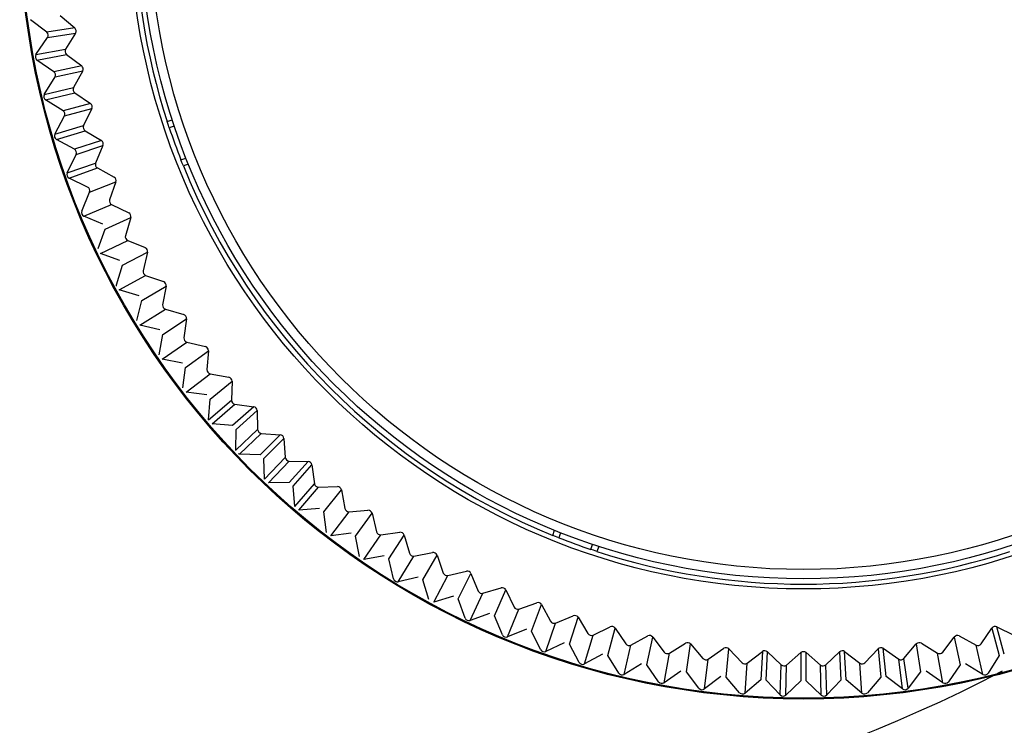
# Model space of a CAD drawing. Extents: x 34 to 785, y 55 to 540.
# Drawn here: x 765 to 773, y 229 to 235 of the extents above; entities that cross this region are included whole.
import ezdxf

# ---------------------------------------------------------------- set-up
doc = ezdxf.new("R2010")
doc.units = 0
doc.layers.get('0').update_dxf_attribs({"linetype": 'CONTINUOUS'})

msp = doc.modelspace()

# ---------------------------------------------------------------- linework, layer by layer
at = {"color": 7, "linetype": 'CONTINUOUS'}
for p, q in [((765.2997, 235.2456), (765.4228, 235.141)), ((765.185, 235.1046), (765.0466, 235.2112)), ((765.4228, 235.141), (765.185, 235.1046)), ((765.4228, 235.141), (765.185, 235.1046)), ((765.0935, 234.9152), (765.1921, 235.0594)), ((765.1921, 235.0594), (765.4295, 235.0981)), ((765.1921, 235.0594), (765.4295, 235.0981)), ((765.4295, 235.0981), (765.3448, 234.9606)), ((765.0935, 234.9152), (765.3448, 234.9606)), ((765.0935, 234.9152), (765.3448, 234.9606)), ((765.102, 234.869), (765.353, 234.9166)), ((765.102, 234.869), (765.353, 234.9166)), ((765.353, 234.9166), (765.4814, 234.8186)), ((765.2458, 234.7697), (765.102, 234.869)), ((765.4814, 234.8186), (765.2458, 234.7697)), ((765.4814, 234.8186), (765.2458, 234.7697)), ((765.1643, 234.5758), (765.2553, 234.725)), ((765.2553, 234.725), (765.4904, 234.7761)), ((765.2553, 234.725), (765.4904, 234.7761)), ((765.4904, 234.7761), (765.4129, 234.6343)), ((765.1643, 234.5758), (765.4129, 234.6343)), ((765.1643, 234.5758), (765.4129, 234.6343)), ((765.1753, 234.5301), (765.4234, 234.5908)), ((765.1753, 234.5301), (765.4234, 234.5908)), ((765.4234, 234.5908), (765.5568, 234.4996)), ((765.3241, 234.4385), (765.1753, 234.5301)), ((765.5568, 234.4996), (765.3241, 234.4385)), ((765.5568, 234.4996), (765.3241, 234.4385)), ((765.2529, 234.2406), (765.3359, 234.3943)), ((765.3359, 234.3943), (765.568, 234.4577)), ((765.3359, 234.3943), (765.568, 234.4577)), ((765.568, 234.4577), (765.4981, 234.312)), ((765.2529, 234.2406), (765.4981, 234.312)), ((765.2529, 234.2406), (765.4981, 234.312)), ((766.2077, 234.3458), (766.2505, 234.3613)), ((766.2678, 234.3088), (766.225, 234.2932)), ((765.2662, 234.1955), (765.5108, 234.2691)), ((765.2662, 234.1955), (765.5108, 234.2691)), ((765.5108, 234.2691), (765.6488, 234.1851)), ((765.4196, 234.1118), (765.2662, 234.1955)), ((765.6488, 234.1851), (765.4196, 234.1118)), ((765.6488, 234.1851), (765.4196, 234.1118)), ((765.4337, 234.0683), (765.6621, 234.1437)), ((765.4337, 234.0683), (765.6621, 234.1437)), ((765.6621, 234.1437), (765.6, 233.9946)), ((765.3589, 233.9105), (765.4337, 234.0683)), ((765.3589, 233.9105), (765.6, 233.9946)), ((765.3589, 233.9105), (765.6, 233.9946)), ((766.324, 234.0212), (766.3668, 234.0368)), ((766.3873, 233.9855), (766.3445, 233.9699)), ((765.3746, 233.8662), (765.6149, 233.9525)), ((765.3746, 233.8662), (765.6149, 233.9525)), ((765.6149, 233.9525), (765.7571, 233.8757)), ((765.5321, 233.7906), (765.3746, 233.8662)), ((765.5485, 233.7479), (765.7726, 233.8352)), ((765.5485, 233.7479), (765.7726, 233.8352)), ((765.7726, 233.8352), (765.7183, 233.683)), ((765.482, 233.5864), (765.5485, 233.7479)), ((765.4999, 233.5429), (765.7355, 233.6417)), ((765.4999, 233.5429), (765.7355, 233.6417)), ((765.7355, 233.6417), (765.8815, 233.5725)), ((765.6612, 233.4757), (765.4999, 233.5429)), ((765.6798, 233.4339), (765.8991, 233.5328)), ((765.6798, 233.4339), (765.8991, 233.5328)), ((765.8991, 233.5328), (765.8528, 233.378)), ((765.6219, 233.2691), (765.6798, 233.4339)), ((765.6421, 233.2267), (765.8721, 233.3377)), ((765.6421, 233.2267), (765.8721, 233.3377)), ((765.8721, 233.3377), (766.0215, 233.2762)), ((765.8066, 233.168), (765.6421, 233.2267)), ((765.8274, 233.1273), (766.0412, 233.2375)), ((765.8274, 233.1273), (766.0412, 233.2375)), ((766.0412, 233.2375), (766.0031, 233.0805)), ((765.7782, 232.9597), (765.8274, 233.1273)), ((765.8006, 232.9184), (766.0245, 233.0412)), ((765.8006, 232.9184), (766.0245, 233.0412)), ((766.0245, 233.0412), (766.1769, 232.9876)), ((765.968, 232.8684), (765.8006, 232.9184)), ((765.9909, 232.8288), (766.1986, 232.95)), ((765.9909, 232.8288), (766.1986, 232.95)), ((766.1986, 232.95), (766.1688, 232.7912)), ((765.9504, 232.6588), (765.9909, 232.8288)), ((765.975, 232.6187), (766.1922, 232.7531)), ((765.975, 232.6187), (766.1922, 232.7531)), ((766.1922, 232.7531), (766.3472, 232.7076)), ((766.1697, 232.5392), (766.3708, 232.6712)), ((766.1697, 232.5392), (766.3708, 232.6712)), ((766.3708, 232.6712), (766.3493, 232.511)), ((766.1448, 232.5776), (765.975, 232.6187)), ((766.1382, 232.3674), (766.1697, 232.5392)), ((766.1649, 232.3286), (766.3747, 232.4742)), ((766.1649, 232.3286), (766.3747, 232.4742)), ((766.3747, 232.4742), (766.5319, 232.4369)), ((766.3635, 232.2594), (766.5574, 232.4017)), ((766.3635, 232.2594), (766.5574, 232.4017)), ((766.5574, 232.4017), (766.5443, 232.2407)), ((766.3366, 232.2964), (766.1649, 232.3286)), ((766.341, 232.0861), (766.3635, 232.2594)), ((766.3696, 232.0488), (766.5716, 232.2052)), ((766.3696, 232.0488), (766.5716, 232.2052)), ((766.5716, 232.2052), (766.7305, 232.1762)), ((766.5716, 231.9901), (766.7578, 232.1424)), ((766.5716, 231.9901), (766.7578, 232.1424)), ((766.7578, 232.1424), (766.7532, 231.9809)), ((766.5428, 232.0257), (766.3696, 232.0488)), ((766.5583, 231.8159), (766.5716, 231.9901)), ((766.5583, 231.8159), (766.7532, 231.9809)), ((766.5583, 231.8159), (766.7532, 231.9809)), ((766.5888, 231.7802), (766.7823, 231.9469)), ((766.5888, 231.7802), (766.7823, 231.9469)), ((766.9425, 231.9262), (766.7629, 231.7661)), ((766.9425, 231.9262), (766.7629, 231.7661)), ((766.7823, 231.9469), (766.9425, 231.9262)), ((766.7935, 231.7321), (766.9715, 231.8939)), ((766.7935, 231.7321), (766.9715, 231.8939)), ((766.9715, 231.8939), (766.9754, 231.7324)), ((766.7629, 231.7661), (766.5888, 231.7802)), ((766.7893, 231.5575), (766.9754, 231.7324)), ((766.7893, 231.5575), (766.9754, 231.7324)), ((766.7893, 231.5575), (766.7935, 231.7321)), ((766.8217, 231.5234), (767.0062, 231.7)), ((766.8217, 231.5234), (767.0062, 231.7)), ((767.1673, 231.6877), (766.9963, 231.5184)), ((767.1673, 231.6877), (766.9963, 231.5184)), ((767.0062, 231.7), (767.1673, 231.6877)), ((767.0287, 231.4861), (767.198, 231.6569)), ((767.0287, 231.4861), (767.198, 231.6569)), ((767.198, 231.6569), (767.2102, 231.4959)), ((766.7897, 231.5537), (766.7893, 231.5575)), ((766.9963, 231.5184), (766.8217, 231.5234)), ((767.0336, 231.3114), (767.0287, 231.4861)), ((767.0336, 231.3114), (767.2102, 231.4959)), ((767.0336, 231.3114), (767.2102, 231.4959)), ((767.0677, 231.2791), (767.2427, 231.4651)), ((767.0677, 231.2791), (767.2427, 231.4651)), ((767.4042, 231.4613), (767.2424, 231.2833)), ((767.4042, 231.4613), (767.2424, 231.2833)), ((767.2427, 231.4651), (767.4042, 231.4613)), ((767.2764, 231.2527), (767.4365, 231.4322)), ((767.2764, 231.2527), (767.4365, 231.4322)), ((767.4365, 231.4322), (767.4572, 231.272)), ((767.2424, 231.2833), (767.0677, 231.2791)), ((767.2904, 231.0785), (767.2764, 231.2527)), ((767.2904, 231.0785), (767.4572, 231.272)), ((767.2904, 231.0785), (767.4572, 231.272)), ((767.3262, 231.048), (767.4912, 231.2429)), ((767.3262, 231.048), (767.4912, 231.2429)), ((767.4912, 231.2429), (767.6527, 231.2476)), ((767.5359, 231.0325), (767.6864, 231.2202)), ((767.5359, 231.0325), (767.6864, 231.2202)), ((767.6864, 231.2202), (767.7155, 231.0613)), ((767.5004, 231.0613), (767.3262, 231.048)), ((767.751, 231.0341), (767.912, 231.0471)), ((767.5591, 230.8594), (767.5359, 231.0325)), ((767.5964, 230.8308), (767.751, 231.0341)), ((767.5964, 230.8308), (767.751, 231.0341)), ((767.8067, 230.8263), (767.9471, 231.0216)), ((767.8067, 230.8263), (767.9471, 231.0216)), ((767.9471, 231.0216), (767.9845, 230.8644)), ((769.4801, 230.8342), (769.4957, 230.877)), ((767.7697, 230.8532), (767.5964, 230.8308)), ((767.8389, 230.6546), (767.8067, 230.8263)), ((767.8776, 230.628), (768.0214, 230.8391)), ((767.8776, 230.628), (768.0214, 230.8391)), ((768.0214, 230.8391), (768.1815, 230.8606)), ((768.0878, 230.6345), (768.2179, 230.8369)), ((768.0878, 230.6345), (768.2179, 230.8369)), ((768.2179, 230.8369), (768.2634, 230.6819)), ((769.5471, 230.8565), (769.5315, 230.8138)), ((769.8035, 230.7148), (769.8191, 230.7575)), ((769.8716, 230.7402), (769.856, 230.6974)), ((768.0487, 230.6593), (767.8776, 230.628)), ((768.129, 230.4647), (768.0878, 230.6345)), ((768.1691, 230.4402), (768.3016, 230.6585)), ((768.1691, 230.4402), (768.3016, 230.6585)), ((768.3016, 230.6585), (768.4603, 230.6884)), ((768.3786, 230.4577), (768.4979, 230.6666)), ((768.3786, 230.4577), (768.4979, 230.6666)), ((768.4979, 230.6666), (768.5515, 230.5142)), ((768.339, 230.4806), (768.1691, 230.4402)), ((768.4286, 230.2903), (768.3786, 230.4577)), ((768.4699, 230.2679), (768.5908, 230.4929)), ((768.4699, 230.2679), (768.5908, 230.4929)), ((768.5908, 230.4929), (768.7478, 230.531)), ((768.6783, 230.2964), (768.7865, 230.5112)), ((768.6783, 230.2964), (768.7865, 230.5112)), ((768.7865, 230.5112), (768.848, 230.3618)), ((768.8884, 230.3426), (769.0431, 230.3889)), ((768.6368, 230.3169), (768.4699, 230.2679)), ((768.737, 230.1318), (768.6783, 230.2964)), ((768.7794, 230.1116), (768.8884, 230.3426)), ((768.7794, 230.1116), (768.8884, 230.3426)), ((768.986, 230.1509), (769.0828, 230.3711)), ((768.986, 230.1509), (769.0828, 230.3711)), ((769.0828, 230.3711), (769.152, 230.2252)), ((769.0966, 229.9717), (769.1934, 230.2081)), ((769.0966, 229.9717), (769.1934, 230.2081)), ((769.1934, 230.2081), (769.3455, 230.2624)), ((769.3009, 230.0218), (769.386, 230.2468)), ((769.3009, 230.0218), (769.386, 230.2468)), ((769.386, 230.2468), (769.4628, 230.1046)), ((768.9442, 230.1696), (768.7794, 230.1116)), ((769.0532, 229.9897), (768.986, 230.1509)), ((769.505, 230.0897), (769.6541, 230.1519)), ((769.6221, 229.9093), (769.6954, 230.1384)), ((769.6221, 229.9093), (769.6954, 230.1384)), ((769.6954, 230.1384), (769.7794, 230.0005)), ((769.4207, 229.8486), (769.505, 230.0897)), ((769.4207, 229.8486), (769.505, 230.0897)), ((769.8223, 229.9878), (769.968, 230.0577)), ((769.9488, 229.8138), (770.0099, 230.0465)), ((769.9488, 229.8138), (770.0099, 230.0465)), ((770.0099, 230.0465), (770.1011, 229.9131)), ((773.1173, 229.9132), (773.2084, 230.0465)), ((773.2084, 230.0465), (773.2696, 229.8138)), ((773.2084, 230.0465), (773.2696, 229.8138)), ((773.2504, 230.0577), (773.396, 229.9878)), ((773.3138, 229.8257), (773.2504, 230.0577)), ((773.3138, 229.8257), (773.2504, 230.0577)), ((769.2575, 230.0379), (769.0966, 229.9717)), ((769.3764, 229.8643), (769.3009, 230.0218)), ((769.7509, 229.7426), (769.8223, 229.9878)), ((769.7509, 229.7426), (769.8223, 229.9878)), ((770.1446, 229.9027), (770.2864, 229.9801)), ((770.28, 229.7355), (770.3289, 229.9711)), ((770.28, 229.7355), (770.3289, 229.9711)), ((770.3289, 229.9711), (770.4269, 229.8426)), ((772.7915, 229.8427), (772.8895, 229.9711)), ((772.8895, 229.9711), (772.9383, 229.7355)), ((772.8895, 229.9711), (772.9383, 229.7355)), ((772.932, 229.9801), (773.0738, 229.9027)), ((769.5779, 229.9232), (769.4207, 229.8486)), ((769.7058, 229.756), (769.6221, 229.9093)), ((770.0861, 229.6541), (770.1446, 229.9027)), ((770.0861, 229.6541), (770.1446, 229.9027)), ((770.4709, 229.8345), (770.6084, 229.9193)), ((770.6148, 229.6747), (770.6513, 229.9124)), ((770.6148, 229.6747), (770.6513, 229.9124)), ((770.6513, 229.9124), (770.7559, 229.7893)), ((770.8003, 229.7836), (770.9332, 229.8754)), ((772.2851, 229.8753), (772.4181, 229.7835)), ((772.3114, 229.6362), (772.2851, 229.8753)), ((772.3114, 229.6362), (772.2851, 229.8753)), ((772.4624, 229.7894), (772.567, 229.9125)), ((772.567, 229.9125), (772.6035, 229.6747)), ((772.567, 229.9125), (772.6035, 229.6747)), ((772.6099, 229.9192), (772.7475, 229.8345)), ((773.1322, 229.6541), (773.0738, 229.9027)), ((773.1322, 229.6541), (773.0738, 229.9027)), ((769.9039, 229.8253), (769.7509, 229.7426)), ((770.0404, 229.6651), (769.9488, 229.8138)), ((770.4255, 229.5832), (770.4709, 229.8345)), ((770.4255, 229.5832), (770.4709, 229.8345)), ((770.9524, 229.6315), (770.9764, 229.8708)), ((770.9524, 229.6315), (770.9764, 229.8708)), ((770.9764, 229.8708), (771.0873, 229.7533)), ((771.1319, 229.7499), (771.2599, 229.8485)), ((771.2599, 229.8485), (771.2461, 229.6083)), ((771.2599, 229.8485), (771.2461, 229.6083)), ((771.2918, 229.6059), (771.3032, 229.8462)), ((771.2918, 229.6059), (771.3032, 229.8462)), ((771.3032, 229.8462), (771.4202, 229.7347)), ((771.4649, 229.7336), (771.5875, 229.8388)), ((771.5875, 229.8388), (771.5863, 229.5982)), ((771.5875, 229.8388), (771.5863, 229.5982)), ((771.6309, 229.8388), (771.7535, 229.7336)), ((771.632, 229.5982), (771.6309, 229.8388)), ((771.632, 229.5982), (771.6309, 229.8388)), ((771.7982, 229.7348), (771.9151, 229.8463)), ((771.9151, 229.8463), (771.9265, 229.6059)), ((771.9151, 229.8463), (771.9265, 229.6059)), ((771.9585, 229.8485), (772.0864, 229.7498)), ((771.9722, 229.6083), (771.9585, 229.8485)), ((771.9722, 229.6083), (771.9585, 229.8485)), ((772.131, 229.7534), (772.2419, 229.8708)), ((772.2419, 229.8708), (772.2659, 229.6315)), ((772.2419, 229.8708), (772.2659, 229.6315)), ((772.4968, 229.5363), (772.4624, 229.7894)), ((772.4968, 229.5363), (772.4624, 229.7894)), ((772.7929, 229.5832), (772.7475, 229.8345)), ((772.7929, 229.5832), (772.7475, 229.8345)), ((773.2696, 229.8138), (773.178, 229.6651)), ((770.2346, 229.7447), (770.0861, 229.6541)), ((770.3792, 229.5918), (770.28, 229.7355)), ((770.7681, 229.5302), (770.8003, 229.7836)), ((770.7681, 229.5302), (770.8003, 229.7836)), ((771.113, 229.4952), (771.1319, 229.7499)), ((771.113, 229.4952), (771.1319, 229.7499)), ((771.4123, 229.4795), (771.4202, 229.7347)), ((771.4123, 229.4795), (771.4202, 229.7347)), ((771.4593, 229.4783), (771.4649, 229.7336)), ((771.4593, 229.4783), (771.4649, 229.7336)), ((771.759, 229.4783), (771.7535, 229.7336)), ((771.759, 229.4783), (771.7535, 229.7336)), ((771.806, 229.4795), (771.7982, 229.7348)), ((771.806, 229.4795), (771.7982, 229.7348)), ((772.1053, 229.4952), (772.0864, 229.7498)), ((772.1053, 229.4952), (772.0864, 229.7498)), ((772.4502, 229.5302), (772.4181, 229.7835)), ((772.4502, 229.5302), (772.4181, 229.7835)), ((772.9383, 229.7355), (772.8391, 229.5918)), ((773.1322, 229.6541), (772.9837, 229.7447)), ((770.569, 229.6814), (770.4255, 229.5832)), ((770.7215, 229.5363), (770.6148, 229.6747)), ((770.9063, 229.6358), (770.7681, 229.5302)), ((771.0661, 229.4989), (770.9524, 229.6315)), ((772.2659, 229.6315), (772.1522, 229.4989)), ((772.4502, 229.5302), (772.3114, 229.6362)), ((772.6035, 229.6747), (772.4968, 229.5363)), ((772.7929, 229.5832), (772.6493, 229.6814)), ((771.2461, 229.6083), (771.113, 229.4952)), ((771.4123, 229.4795), (771.2918, 229.6059)), ((771.5863, 229.5982), (771.4593, 229.4783)), ((771.759, 229.4783), (771.632, 229.5982)), ((771.9265, 229.6059), (771.806, 229.4795)), ((772.1053, 229.4952), (771.9722, 229.6083))]:
    msp.add_line(p, q, dxfattribs=at)
at = {"color": 7, "linetype": 'CONTINUOUS', "flags": 128}
for points in [[(766.225, 234.2932), (766.2153, 234.3226), (766.2077, 234.3458)], [(766.225, 234.2932), (766.2153, 234.3226), (766.2077, 234.3458)], [(766.3445, 233.9699), (766.333, 233.9986), (766.324, 234.0212)], [(766.3445, 233.9699), (766.333, 233.9986), (766.324, 234.0212)], [(765.7777, 232.9501), (765.7772, 232.9541), (765.7782, 232.9597)], [(766.8217, 231.5234), (766.8117, 231.5256), (766.8114, 231.5258)], [(769.5315, 230.8138), (769.5027, 230.8252), (769.4801, 230.8342)], [(769.5315, 230.8138), (769.5027, 230.8252), (769.4801, 230.8342)], [(769.856, 230.6974), (769.8266, 230.7071), (769.8035, 230.7148)], [(769.856, 230.6974), (769.8266, 230.7071), (769.8035, 230.7148)]]:
    msp.add_lwpolyline(points, dxfattribs=at)
at = {"color": 7, "linetype": 'CONTINUOUS'}
for radius in [6.654, 6.6538, 6.6457, 5.7196, 5.6333, 5.5548]:
    msp.add_circle((771.6092, 236.0989), radius, dxfattribs=at)
for centre, radius, start, end in [((771.6092, 236.0989), 5.6789, 162.01828, 197.98172), ((768.1119, 237.7627), 15.6638, 269.99936, 0.00103), ((768.1119, 237.7627), 15.6638, 269.99936, 0.00103), ((765.3988, 235.1153), 0.0351, 330.76602, 47.11969), ((765.3988, 235.1153), 0.0351, 330.76602, 47.11969), ((765.1624, 235.0778), 0.035, 328.1627, 49.83745), ((765.1624, 235.0778), 0.035, 328.1627, 49.83745), ((765.1235, 234.8968), 0.0352, 148.56193, 232.43779), ((765.1235, 234.8968), 0.0352, 148.56193, 232.43779), ((765.3751, 234.9435), 0.0348, 150.5582, 230.55811), ((765.3751, 234.9435), 0.0348, 150.5582, 230.55811), ((765.4588, 234.7916), 0.0351, 333.76602, 50.11969), ((765.4588, 234.7916), 0.0351, 333.76602, 50.11969), ((765.2247, 234.7418), 0.035, 331.1627, 52.83745), ((765.2247, 234.7418), 0.035, 331.1627, 52.83745), ((765.1953, 234.5591), 0.0352, 151.56193, 235.43779), ((765.1877, 234.5613), 0.0275, 148.08798, 193.15224), ((765.4441, 234.6188), 0.0348, 153.5582, 233.55811), ((765.4441, 234.6188), 0.0348, 153.5582, 233.55811), ((765.5357, 234.4715), 0.0351, 336.76602, 53.11969), ((765.5357, 234.4715), 0.0351, 336.76602, 53.11969), ((765.3044, 234.4096), 0.035, 334.1627, 55.83745), ((765.3044, 234.4096), 0.035, 334.1627, 55.83745), ((765.53, 234.2982), 0.0348, 156.5582, 236.55811), ((765.53, 234.2982), 0.0348, 156.5582, 236.55811), ((765.2847, 234.2255), 0.0352, 154.56193, 238.43779), ((765.2847, 234.2255), 0.0352, 154.56193, 238.43779), ((771.6092, 236.0989), 5.6789, 198.53966, 201.46034), ((765.6292, 234.1559), 0.0351, 339.76602, 56.11969), ((765.6292, 234.1559), 0.0351, 339.76602, 56.11969), ((765.4015, 234.0819), 0.035, 337.1627, 58.83745), ((765.4015, 234.0819), 0.035, 337.1627, 58.83745), ((765.6326, 233.9825), 0.0348, 159.5582, 239.55811), ((765.6326, 233.9825), 0.0348, 159.5582, 239.55811), ((771.6092, 236.0989), 5.6789, 202.01828, 247.98172), ((765.3914, 233.8971), 0.0352, 157.56193, 241.43779), ((765.3914, 233.8971), 0.0352, 157.56193, 241.43779), ((765.7391, 233.8456), 0.0351, 342.76602, 59.11969), ((765.7391, 233.8456), 0.0351, 342.76602, 59.11969), ((765.5156, 233.7598), 0.035, 340.1627, 61.83745), ((765.5156, 233.7598), 0.035, 340.1627, 61.83745), ((765.7515, 233.6726), 0.0348, 162.5582, 242.55811), ((765.7515, 233.6726), 0.0348, 162.5582, 242.55811), ((765.5151, 233.5747), 0.0352, 160.56193, 244.43779), ((765.5151, 233.5747), 0.0352, 160.56193, 244.43779), ((765.865, 233.5414), 0.0351, 345.76602, 62.11969), ((765.865, 233.5414), 0.0351, 345.76602, 62.11969), ((765.8865, 233.3694), 0.0348, 165.5582, 245.55811), ((765.8865, 233.3694), 0.0348, 165.5582, 245.55811), ((766.0068, 233.2443), 0.0351, 348.76602, 65.11969), ((766.0068, 233.2443), 0.0351, 348.76602, 65.11969), ((766.0372, 233.0736), 0.0348, 168.5582, 248.55811), ((766.0372, 233.0736), 0.0348, 168.5582, 248.55811), ((766.1638, 232.955), 0.0351, 351.76602, 68.11969), ((766.1638, 232.955), 0.0351, 351.76602, 68.11969), ((766.2032, 232.7861), 0.0348, 171.5582, 251.55811), ((766.2032, 232.7861), 0.0348, 171.5582, 251.55811), ((766.3358, 232.6744), 0.0351, 354.76602, 71.11969), ((766.3358, 232.6744), 0.0351, 354.76602, 71.11969), ((766.384, 232.5077), 0.0348, 174.5582, 254.55811), ((766.384, 232.5077), 0.0348, 174.5582, 254.55811), ((766.5223, 232.4031), 0.0351, 357.76602, 74.11969), ((766.5223, 232.4031), 0.0351, 357.76602, 74.11969), ((766.5791, 232.2392), 0.0348, 177.5582, 257.55811), ((766.5791, 232.2392), 0.0348, 177.5582, 257.55811), ((766.7227, 232.1419), 0.0351, 0.76602, 77.11969), ((766.7227, 232.1419), 0.0351, 0.76602, 77.11969), ((766.788, 231.9812), 0.0348, 180.5582, 260.55811), ((766.788, 231.9812), 0.0348, 180.5582, 260.55811), ((766.9365, 231.8916), 0.0351, 3.76602, 80.11969), ((766.9365, 231.8916), 0.0351, 3.76602, 80.11969), ((767.0101, 231.7346), 0.0348, 183.5582, 263.55811), ((767.0101, 231.7346), 0.0348, 183.5582, 263.55811), ((767.1631, 231.6528), 0.0351, 6.76602, 83.11969), ((767.1631, 231.6528), 0.0351, 6.76602, 83.11969), ((767.2448, 231.4998), 0.0348, 186.55818, 266.55811), ((767.2448, 231.4998), 0.0348, 186.55818, 266.55811), ((767.4018, 231.4262), 0.0351, 9.76602, 86.11969), ((767.4018, 231.4262), 0.0351, 9.76602, 86.11969), ((767.4915, 231.2777), 0.0348, 189.55818, 269.55811), ((767.4915, 231.2777), 0.0348, 189.55818, 269.55811), ((767.6522, 231.2124), 0.0351, 12.76602, 89.11969), ((767.6522, 231.2124), 0.0351, 12.76602, 89.11969), ((767.7495, 231.0688), 0.0348, 192.55818, 272.55811), ((767.7495, 231.0688), 0.0348, 192.55818, 272.55811), ((767.9133, 231.012), 0.0351, 15.76602, 92.11969), ((767.9133, 231.012), 0.0351, 15.76602, 92.11969), ((768.018, 230.8737), 0.0348, 195.55818, 275.55811), ((768.018, 230.8737), 0.0348, 195.55818, 275.55811), ((768.1846, 230.8256), 0.0351, 18.76602, 95.11969), ((768.1846, 230.8256), 0.0351, 18.76602, 95.11969), ((771.6092, 236.0989), 5.6789, 248.53966, 251.46034), ((768.2964, 230.6929), 0.0348, 198.55818, 278.55811), ((768.2964, 230.6929), 0.0348, 198.55818, 278.55811), ((768.4653, 230.6536), 0.0351, 21.76602, 98.11969), ((768.4653, 230.6536), 0.0351, 21.76602, 98.11969), ((771.6092, 236.0989), 5.6789, 252.01828, 287.98172), ((768.1627, 230.4748), 0.0352, 196.56194, 280.4378), ((768.1627, 230.4748), 0.0352, 196.56194, 280.4378), ((768.5839, 230.527), 0.0348, 201.55818, 281.55811), ((768.5839, 230.527), 0.0348, 201.55818, 281.55811), ((768.7546, 230.4965), 0.0351, 24.76602, 101.11969), ((768.7546, 230.4965), 0.0351, 24.76602, 101.11969), ((769.0517, 230.3548), 0.0351, 27.76602, 104.11969), ((769.0517, 230.3548), 0.0351, 27.76602, 104.11969), ((768.8796, 230.3763), 0.0348, 204.55818, 284.55811), ((768.8796, 230.3763), 0.0348, 204.55818, 284.55811), ((769.1828, 230.2413), 0.0348, 207.55818, 287.55811), ((769.1828, 230.2413), 0.0348, 207.55818, 287.55811), ((769.3558, 230.2288), 0.0351, 30.76602, 107.11969), ((769.3558, 230.2288), 0.0351, 30.76602, 107.11969), ((768.7694, 230.1453), 0.0352, 202.56194, 286.4378), ((768.7694, 230.1453), 0.0352, 202.56194, 286.4378), ((769.6661, 230.1189), 0.0351, 33.76602, 110.11969), ((769.6661, 230.1189), 0.0351, 33.76602, 110.11969), ((769.4927, 230.1223), 0.0348, 210.55818, 290.55811), ((769.4927, 230.1223), 0.0348, 210.55818, 290.55811), ((769.9818, 230.0254), 0.0351, 36.76602, 113.11969), ((769.9818, 230.0254), 0.0351, 36.76602, 113.11969), ((773.2365, 230.0254), 0.0351, 66.76602, 143.11969), ((773.2365, 230.0254), 0.0351, 66.76602, 143.11969), ((769.0849, 230.0049), 0.0352, 205.56194, 289.4378), ((769.0849, 230.0049), 0.0352, 205.56194, 289.4378), ((769.8084, 230.0197), 0.0348, 213.55818, 293.55811), ((769.8084, 230.0197), 0.0348, 213.55818, 293.55811), ((770.3019, 229.9486), 0.0351, 39.76602, 116.11969), ((770.3019, 229.9486), 0.0351, 39.76602, 116.11969), ((772.9164, 229.9486), 0.0351, 63.76602, 140.11969), ((772.9164, 229.9486), 0.0351, 63.76602, 140.11969), ((770.1291, 229.9338), 0.0348, 216.55818, 296.55811), ((770.1291, 229.9338), 0.0348, 216.55818, 296.55811), ((770.6255, 229.8886), 0.0351, 42.76602, 119.11969), ((770.6255, 229.8886), 0.0351, 42.76602, 119.11969), ((770.9519, 229.8456), 0.0351, 45.76602, 122.11969), ((770.9519, 229.8456), 0.0351, 45.76602, 122.11969), ((772.2664, 229.8456), 0.0351, 57.76602, 134.11969), ((772.2664, 229.8456), 0.0351, 57.76602, 134.11969), ((772.5928, 229.8886), 0.0351, 60.76602, 137.11969), ((772.5928, 229.8886), 0.0351, 60.76602, 137.11969), ((773.0893, 229.9338), 0.0348, 243.55818, 323.55811), ((773.0893, 229.9338), 0.0348, 243.55818, 323.55811), ((768.1104, 237.7643), 15.6635, 269.99702, 329.44198), ((769.4073, 229.8811), 0.0352, 208.56194, 292.4378), ((769.4073, 229.8811), 0.0352, 208.56194, 292.4378), ((770.4537, 229.8648), 0.0348, 219.55818, 299.55811), ((770.4537, 229.8648), 0.0348, 219.55818, 299.55811), ((770.7816, 229.8129), 0.0348, 222.55818, 302.55811), ((770.7816, 229.8129), 0.0348, 222.55818, 302.55811), ((771.2801, 229.8198), 0.0351, 48.76602, 125.11969), ((771.2801, 229.8198), 0.0351, 48.76602, 125.11969), ((771.6092, 229.8112), 0.0351, 51.76602, 128.11969), ((771.6092, 229.8112), 0.0351, 51.76602, 128.11969), ((771.9382, 229.8198), 0.0351, 54.76602, 131.11969), ((771.9382, 229.8198), 0.0351, 54.76602, 131.11969), ((772.4367, 229.8129), 0.0348, 237.55818, 317.55811), ((772.4367, 229.8129), 0.0348, 237.55818, 317.55811), ((772.7646, 229.8648), 0.0348, 240.55818, 320.55811), ((772.7646, 229.8648), 0.0348, 240.55818, 320.55811), ((768.109, 237.7657), 16.5633, 269.99696, 331.11768), ((768.109, 237.7657), 16.6633, 269.99707, 331.30484), ((769.7358, 229.7744), 0.0352, 211.56194, 295.4378), ((769.7358, 229.7744), 0.0352, 211.56194, 295.4378), ((771.1117, 229.7782), 0.0348, 225.55818, 305.55811), ((771.1117, 229.7782), 0.0348, 225.55818, 305.55811), ((771.4432, 229.7608), 0.0348, 228.55818, 308.55811), ((771.4432, 229.7608), 0.0348, 228.55818, 308.55811), ((771.7751, 229.7608), 0.0348, 231.55818, 311.55811), ((771.7751, 229.7608), 0.0348, 231.55818, 311.55811), ((772.1066, 229.7782), 0.0348, 234.55818, 314.55811), ((772.1066, 229.7782), 0.0348, 234.55818, 314.55811), ((770.0693, 229.685), 0.0352, 214.56194, 298.4378), ((770.0693, 229.685), 0.0352, 214.56194, 298.4378), ((773.149, 229.685), 0.0352, 241.56194, 325.4378), ((773.149, 229.685), 0.0352, 241.56194, 325.4378), ((770.4071, 229.6132), 0.0352, 217.56194, 301.4378), ((770.4071, 229.6132), 0.0352, 217.56194, 301.4378), ((772.8112, 229.6132), 0.0352, 238.56194, 322.4378), ((772.8112, 229.6132), 0.0352, 238.56194, 322.4378), ((770.7482, 229.5592), 0.0352, 220.56194, 304.4378), ((770.7482, 229.5592), 0.0352, 220.56194, 304.4378), ((771.0916, 229.5231), 0.0352, 223.56194, 307.4378), ((771.0916, 229.5231), 0.0352, 223.56194, 307.4378), ((771.4365, 229.505), 0.0352, 226.56194, 310.4378), ((771.4365, 229.505), 0.0352, 226.56194, 310.4378), ((771.7818, 229.505), 0.0352, 229.56194, 313.4378), ((771.7818, 229.505), 0.0352, 229.56194, 313.4378), ((772.1267, 229.5231), 0.0352, 232.56194, 316.4378), ((772.1267, 229.5231), 0.0352, 232.56194, 316.4378), ((772.4701, 229.5592), 0.0352, 235.56194, 319.4378), ((772.4701, 229.5592), 0.0352, 235.56194, 319.4378)]:
    msp.add_arc(centre, radius, start, end, dxfattribs=at)
at = {"color": 8, "linetype": 'CONTINUOUS'}
msp.add_arc((767.5083, 240.7018), 12.4459, 268.79017, 297.72672, dxfattribs=at)
msp.add_arc((767.5083, 240.7018), 12.4459, 268.79017, 297.72672, dxfattribs=at)

doc.saveas('drawing.dxf')
